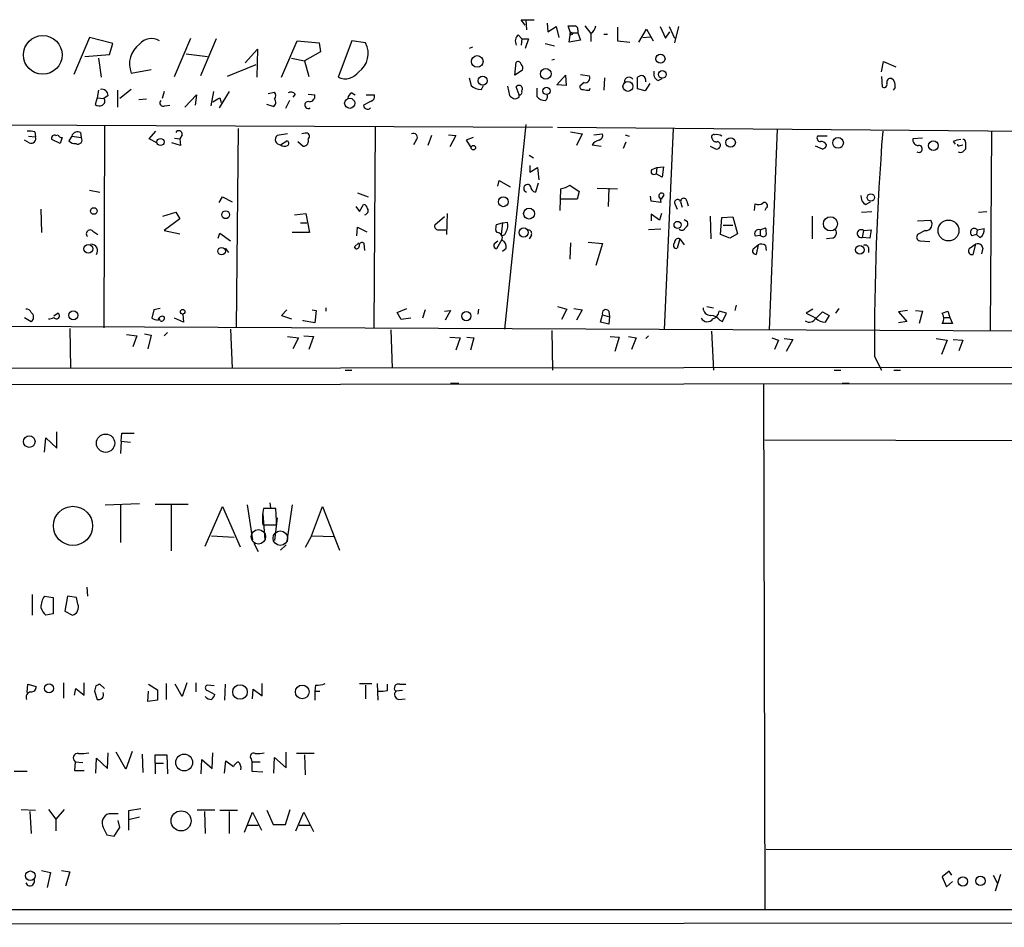
# Model space of a CAD drawing. Extents: x 7 to 743, y 15 to 876.
# Drawn here: x 377 to 499, y 15 to 128 of the extents above; entities that cross this region are included whole.
import ezdxf

# ---------------------------------------------------------------- set-up
doc = ezdxf.new("R2010")
doc.units = 0
doc.header["$MEASUREMENT"] = 0
doc.layers.add('MAIN', color=5, linetype='CONTINUOUS')

msp = doc.modelspace()

# ---------------------------------------------------------------- linework, layer by layer
at = {"layer": 'MAIN'}
for p, q in [((439.5047, 126.8306), (438.9967, 127.508)), ((438.9967, 127.508), (440.6053, 127.508)), ((439.5893, 127.508), (439.674, 126.238)), ((442.214, 127.0846), (442.2987, 125.984)), ((442.2987, 125.984), (443.3147, 126.6613)), ((443.3147, 126.6613), (443.6533, 125.3066)), ((445.0927, 125.8993), (444.8387, 126.746)), ((446.8707, 126.746), (447.6327, 125.8146)), ((450.9347, 126.5766), (450.9347, 124.8833)), ((456.184, 126.6613), (456.8613, 125.222)), ((457.2847, 126.6613), (457.962, 125.222)), ((458.47, 126.6613), (457.962, 124.6293)), ((438.658, 125.6453), (439.0813, 125.1373)), ((444.9233, 124.714), (445.0927, 125.8993)), ((445.0927, 125.8993), (446.024, 125.8993)), ((446.024, 126.238), (446.024, 125.8993)), ((446.024, 125.8993), (446.3627, 124.968)), ((447.6327, 125.8146), (447.6327, 124.7986)), ((449.2413, 125.73), (449.6647, 125.73)), ((453.5593, 124.714), (454.4907, 126.3226)), ((454.0673, 125.3066), (454.9987, 125.3913)), ((454.4907, 126.3226), (455.3373, 124.8833)), ((456.8613, 125.222), (457.3693, 125.984)), ((385.6567, 125.3066), (383.7093, 120.7346)), ((388.5353, 124.5446), (385.6567, 125.3066)), ((388.112, 123.19), (388.5353, 124.5446)), ((396.1553, 120.4806), (398.1873, 125.222)), ((401.32, 125.1373), (399.3727, 120.5653)), ((409.3633, 120.396), (411.3107, 124.8833)), ((411.3107, 124.8833), (414.02, 124.6293)), ((414.02, 124.6293), (414.1893, 123.5286)), ((418.084, 124.8833), (416.3907, 120.396)), ((419.7773, 124.6293), (418.084, 124.8833)), ((439.0813, 125.1373), (438.9967, 124.3753)), ((439.0813, 125.1373), (439.928, 125.1373)), ((439.928, 125.1373), (439.5047, 123.952)), ((441.96, 124.5446), (443.1453, 124.2906)), ((446.3627, 124.968), (444.9233, 124.714)), ((450.9347, 124.8833), (452.4587, 124.714)), ((385.064, 122.936), (388.112, 123.19)), ((397.5947, 123.2746), (400.2193, 122.936)), ((404.876, 122.174), (406.4, 123.8673)), ((406.4, 123.8673), (406.3153, 120.396)), ((414.1893, 123.5286), (412.242, 122.428)), ((432.9853, 124.1213), (432.562, 123.952)), ((386.7573, 122.7666), (387.096, 120.396)), ((406.2307, 121.92), (402.6747, 120.4806)), ((410.6333, 122.7666), (412.242, 122.428)), ((412.242, 122.428), (412.75, 120.4806)), ((438.2347, 120.65), (438.404, 122.2586)), ((443.1453, 122.5973), (442.8067, 122.5126)), ((483.5313, 121.0733), (483.7853, 122.3433)), ((483.7853, 122.3433), (485.3093, 121.666)), ((390.8213, 120.904), (393.2767, 121.3273)), ((439.166, 121.2426), (438.2347, 120.65)), ((443.3993, 119.4646), (444.5, 120.65)), ((444.5, 120.65), (444.5847, 119.38)), ((446.3627, 120.7346), (447.4633, 120.5653)), ((432.562, 120.3113), (432.816, 119.38)), ((434.086, 118.872), (434.34, 119.38)), ((437.3033, 119.2953), (437.5573, 118.11)), ((444.5847, 119.38), (443.3993, 119.4646)), ((446.786, 119.7186), (446.278, 119.2953)), ((449.326, 120.3113), (449.2413, 118.7873)), ((453.39, 118.9566), (453.39, 120.396)), ((454.914, 119.634), (454.3213, 118.7026)), ((455.93, 119.9726), (456.438, 120.2266)), ((483.5313, 120.4806), (483.616, 119.2106)), ((386.7573, 118.7873), (386.588, 117.856)), ((387.9427, 118.11), (387.4347, 117.7713)), ((389.128, 118.7873), (389.128, 116.6706)), ((390.8213, 118.872), (389.382, 117.7713)), ((394.8853, 118.618), (394.6313, 117.7713)), ((397.4253, 116.6706), (398.8647, 118.1946)), ((398.8647, 118.1946), (398.6953, 116.9246)), ((400.9813, 118.618), (400.6427, 116.84)), ((402.9287, 118.618), (401.6587, 116.586)), ((407.7547, 118.364), (408.5167, 118.5333)), ((411.0567, 118.2793), (410.8027, 117.9406)), ((412.6653, 118.2793), (413.512, 118.1946)), ((418.084, 118.4486), (418.5073, 118.1946)), ((419.862, 118.1946), (420.878, 118.1946)), ((438.7427, 118.1946), (438.404, 119.2106)), ((438.7427, 117.9406), (438.7427, 118.1946)), ((440.944, 119.0413), (440.944, 118.0253)), ((447.4633, 118.7873), (447.548, 119.0413)), ((454.3213, 118.7026), (453.39, 118.9566)), ((485.2247, 119.126), (484.9707, 118.7873)), ((386.588, 117.856), (386.334, 117.0093)), ((386.588, 117.856), (387.4347, 117.7713)), ((392.684, 117.6866), (391.7527, 117.602)), ((394.97, 116.84), (395.5627, 116.9246)), ((401.7433, 117.856), (401.9127, 117.2633)), ((408.3473, 116.7553), (407.5853, 117.0093)), ((410.3793, 117.5173), (409.8713, 116.5013)), ((420.4547, 117.4326), (419.5233, 116.9246)), ((324.612, 114.7233), (442.8913, 114.2153)), ((439.5893, 114.554), (436.9647, 89.2386)), ((378.8833, 113.6226), (378.968, 113.03)), ((381.508, 113.1993), (381.762, 113.284)), ((384.556, 113.538), (384.6407, 112.9453)), ((387.5193, 114.3846), (387.4347, 89.408)), ((393.0227, 112.776), (393.8693, 113.7073)), ((397.0867, 113.284), (396.8327, 112.776)), ((404.0293, 114.046), (403.7753, 89.408)), ((410.1253, 113.3686), (408.8553, 113.1993)), ((412.3267, 113.4533), (411.9033, 113.3686)), ((420.9627, 114.2153), (420.7933, 89.408)), ((427.9053, 113.1993), (427.482, 111.9293)), ((430.022, 113.284), (430.9533, 113.1993)), ((430.9533, 113.1993), (430.1913, 111.76)), ((443.484, 114.2153), (573.532, 113.1146)), ((445.0927, 113.6226), (446.532, 113.3686)), ((446.532, 113.3686), (445.8547, 111.9293)), ((447.9713, 113.284), (449.072, 113.3686)), ((451.866, 113.284), (452.374, 113.1146)), ((457.7927, 114.046), (456.692, 89.154)), ((470.662, 113.9613), (469.646, 89.154)), ((497.1627, 113.7073), (496.9933, 89.0693)), ((378.206, 112.268), (377.6133, 112.6066)), ((378.1213, 113.1146), (378.968, 113.03)), ((382.016, 112.1833), (381, 112.6913)), ((382.27, 112.9453), (382.016, 112.1833)), ((383.4553, 113.1146), (383.1167, 112.522)), ((383.4553, 113.1146), (384.6407, 112.9453)), ((393.954, 112.268), (393.0227, 112.776)), ((396.9173, 111.9293), (395.8167, 112.268)), ((396.1553, 112.8606), (396.8327, 112.776)), ((396.8327, 112.776), (396.9173, 111.9293)), ((409.2787, 112.014), (410.0407, 112.522)), ((411.3953, 112.4373), (412.0727, 111.8446)), ((426.0427, 112.6066), (425.704, 112.014)), ((433.07, 112.9453), (432.2233, 112.6066)), ((432.2233, 112.6066), (432.816, 111.6753)), ((447.802, 112.014), (448.9027, 111.8446)), ((451.9507, 112.3526), (451.612, 111.5906)), ((476.8427, 113.1146), (475.6573, 113.1146)), ((488.6113, 112.8606), (487.426, 112.776)), ((492.4213, 112.4373), (492.6753, 112.0986)), ((493.268, 111.9293), (493.6067, 112.014)), ((493.9453, 112.3526), (493.9453, 111.506)), ((462.3647, 111.8446), (463.1267, 111.506)), ((476.25, 111.506), (475.4033, 111.8446)), ((440.0127, 110.744), (440.5207, 110.4053)), ((440.0973, 109.474), (440.0973, 108.6273)), ((440.0973, 108.6273), (441.0287, 109.22)), ((441.0287, 109.22), (441.198, 107.696)), ((455.168, 108.966), (455.7607, 109.22)), ((455.7607, 109.22), (455.676, 108.458)), ((456.438, 108.0346), (455.676, 108.458)), ((455.7607, 109.22), (456.6073, 109.3046)), ((456.6073, 109.3046), (456.438, 108.0346)), ((436.118, 106.934), (436.2873, 107.6113)), ((436.2873, 107.6113), (437.642, 106.8493)), ((441.1133, 107.2726), (440.7747, 106.172)), ((385.6567, 106.426), (386.9267, 106.172)), ((418.7613, 106.0873), (420.116, 105.5793)), ((443.8227, 103.886), (443.9073, 106.5953)), ((445.008, 107.0186), (446.1933, 106.2566)), ((446.1933, 106.2566), (445.9393, 105.3253)), ((448.3947, 106.68), (450.9347, 106.5953)), ((449.834, 106.68), (449.7493, 104.394)), ((401.6587, 104.902), (402.082, 105.5793)), ((402.082, 105.5793), (403.2673, 104.9866)), ((445.9393, 105.3253), (443.9073, 105.3253)), ((455.0833, 105.0713), (454.9987, 105.664)), ((456.2687, 104.902), (455.0833, 105.0713)), ((456.184, 105.41), (456.2687, 104.902)), ((456.3533, 105.3253), (456.692, 105.8333)), ((458.724, 104.9866), (458.8933, 104.3093)), ((459.486, 105.0713), (459.6553, 104.4786)), ((467.868, 103.886), (467.9527, 104.7326)), ((481.584, 104.648), (482.1767, 104.9866)), ((379.6453, 104.0553), (379.73, 101.1766)), ((394.716, 103.2086), (396.3247, 103.7166)), ((396.3247, 103.7166), (396.8327, 102.87)), ((410.972, 103.378), (412.4113, 103.5473)), ((412.4113, 103.5473), (412.8347, 101.1766)), ((418.592, 104.394), (419.0153, 103.8013)), ((419.0153, 103.8013), (419.5233, 104.648)), ((429.8527, 103.5473), (429.768, 100.9226)), ((456.0993, 102.7006), (455.0833, 103.4626)), ((455.0833, 103.4626), (455.0833, 102.616)), ((456.3533, 103.5473), (456.0993, 102.7006)), ((458.0467, 104.648), (458.3007, 104.0553)), ((469.3073, 104.2246), (469.138, 103.886)), ((481.076, 103.7166), (482.346, 103.8013)), ((495.554, 103.7166), (496.57, 103.8013)), ((396.8327, 102.87), (394.8853, 101.4306)), ((411.734, 102.362), (412.496, 102.362)), ((429.514, 103.124), (428.3287, 102.108)), ((435.9487, 102.1926), (436.7107, 102.362)), ((436.7107, 102.362), (436.5413, 100.9226)), ((436.7107, 102.362), (437.3033, 102.4466)), ((459.1473, 102.7853), (459.5707, 102.5313)), ((462.3647, 103.2086), (462.4493, 100.4146)), ((463.6347, 100.9226), (463.804, 103.0393)), ((463.804, 103.0393), (465.1587, 103.124)), ((465.1587, 103.124), (465.7513, 101.0073)), ((474.98, 103.2086), (474.98, 100.4146)), ((488.0187, 102.616), (489.6273, 102.7006)), ((386.08, 101.346), (386.6727, 100.9226)), ((394.8853, 101.4306), (396.8327, 101.0073)), ((401.574, 100.4993), (401.7433, 101.092)), ((401.7433, 101.092), (403.098, 100.1606)), ((412.8347, 101.1766), (410.718, 101.1766)), ((418.6767, 100.7533), (418.7613, 101.854)), ((418.7613, 101.854), (419.9467, 101.2613)), ((428.752, 101.5153), (429.8527, 101.5153)), ((436.0333, 101.1766), (435.864, 101.4306)), ((456.2687, 101.6), (454.7447, 101.5153)), ((463.9733, 102.108), (465.1587, 102.108)), ((468.5453, 101.5153), (469.2227, 101.7693)), ((468.5453, 101.5153), (468.5453, 100.838)), ((481.33, 101.4306), (481.1607, 100.584)), ((481.33, 101.4306), (482.2613, 101.5153)), ((488.95, 101.4306), (488.0187, 100.9226)), ((495.3847, 101.5153), (495.3, 100.9226)), ((495.3847, 101.5153), (496.2313, 101.6846)), ((418.4227, 99.3986), (418.9307, 99.9066)), ((419.6927, 98.9753), (419.608, 99.822)), ((435.7793, 99.9066), (436.118, 100.1606)), ((436.626, 100.33), (435.9487, 99.1446)), ((436.626, 100.838), (436.5413, 100.9226)), ((440.2667, 100.838), (440.0127, 100.4146)), ((445.0927, 99.9066), (445.008, 97.8746)), ((447.294, 99.9913), (449.072, 99.822)), ((449.072, 99.822), (448.2253, 97.1126)), ((458.6393, 100.4146), (458.3007, 99.2293)), ((458.6393, 100.4146), (459.1473, 99.6526)), ((464.82, 100.4993), (463.6347, 100.9226)), ((465.7513, 101.0073), (464.82, 100.4993)), ((467.9527, 100.7533), (468.5453, 100.838)), ((477.52, 100.4993), (476.758, 100.4146)), ((482.092, 100.4993), (481.1607, 100.584)), ((488.2727, 100.1606), (489.5427, 100.076)), ((495.3, 100.9226), (494.7073, 100.7533)), ((495.7233, 100.584), (495.3, 100.9226)), ((402.4207, 99.2293), (402.844, 98.7213)), ((418.592, 99.1446), (418.4227, 99.3986)), ((436.7107, 98.8906), (437.134, 99.2293)), ((467.6987, 99.1446), (468.2913, 99.6526)), ((468.2913, 99.6526), (468.0373, 98.4673)), ((469.2227, 99.568), (469.3073, 98.9753)), ((481.9227, 99.314), (481.9227, 98.7213)), ((495.2153, 99.7373), (494.3687, 99.1446)), ((494.8767, 98.4673), (495.2153, 99.7373)), ((496.062, 99.2293), (495.8927, 98.552)), ((393.6153, 91.6093), (393.3613, 90.5933)), ((394.3773, 91.7786), (393.6153, 91.6093)), ((410.0407, 91.6093), (409.3633, 90.932)), ((413.1733, 91.6093), (413.6813, 91.5246)), ((413.6813, 91.5246), (413.512, 90.0006)), ((414.8667, 91.8633), (414.8667, 91.44)), ((423.672, 91.2706), (424.8573, 91.7786)), ((427.1433, 91.6093), (426.8047, 90.5933)), ((429.514, 91.44), (430.276, 91.5246)), ((430.276, 91.5246), (429.5987, 90.3393)), ((433.7473, 91.694), (433.6627, 91.1013)), ((443.484, 92.0326), (444.6693, 91.694)), ((444.6693, 91.694), (443.992, 90.424)), ((445.516, 91.7786), (446.532, 91.6093)), ((446.532, 91.6093), (445.8547, 90.3393)), ((449.834, 91.44), (449.9187, 90.7626)), ((461.9413, 92.0326), (462.788, 91.8633)), ((464.3967, 91.186), (463.4653, 91.44)), ((465.582, 92.202), (465.4127, 91.5246)), ((475.0647, 91.694), (474.218, 91.186)), ((475.488, 90.5933), (476.25, 91.3553)), ((476.25, 91.3553), (477.0967, 90.932)), ((478.282, 91.7786), (477.8587, 91.186)), ((486.7487, 91.5246), (485.648, 91.3553)), ((485.648, 91.3553), (486.664, 90.17)), ((487.7647, 91.5246), (488.6113, 91.44)), ((488.6113, 91.44), (488.188, 89.916)), ((491.0667, 91.186), (491.744, 91.44)), ((491.744, 91.44), (491.998, 90.678)), ((377.6133, 90.678), (378.46, 90.17)), ((381.762, 91.186), (381.254, 90.8473)), ((394.3773, 90.2546), (394.2927, 90.5086)), ((397.256, 90.0853), (396.1553, 90.5933)), ((397.1713, 91.1013), (397.256, 90.0853)), ((409.3633, 90.932), (410.6333, 90.5086)), ((412.0727, 90.2546), (412.0727, 90.3393)), ((413.512, 90.0006), (412.0727, 90.2546)), ((424.18, 90.424), (423.672, 91.2706)), ((425.3653, 90.5933), (424.18, 90.424)), ((448.818, 90.0853), (449.072, 91.0166)), ((449.834, 89.8313), (448.818, 90.0853)), ((449.072, 91.0166), (449.9187, 90.7626)), ((449.9187, 90.7626), (449.834, 89.8313)), ((463.55, 90.3393), (463.8887, 90.17)), ((463.8887, 90.17), (464.3967, 91.186)), ((474.218, 91.186), (475.488, 90.5933)), ((477.0967, 90.932), (476.5887, 90.0853)), ((486.664, 90.17), (485.648, 90.0006)), ((491.3207, 90.678), (491.998, 90.678)), ((491.998, 90.678), (492.3367, 89.916)), ((324.866, 89.8313), (548.0473, 88.8153)), ((383.2013, 89.3233), (383.286, 84.4126)), ((403.098, 89.2386), (403.2673, 84.4126)), ((422.91, 89.154), (423.0793, 84.4126)), ((442.8067, 89.0693), (442.8913, 84.1586)), ((462.534, 88.9846), (462.788, 84.1586)), ((492.3367, 89.916), (491.0667, 89.916)), ((390.2287, 88.5613), (391.4987, 88.392)), ((391.4987, 88.392), (390.9907, 87.0373)), ((392.43, 88.646), (393.2767, 88.4766)), ((393.2767, 88.4766), (392.8533, 86.7833)), ((395.3087, 88.8153), (394.8853, 88.392)), ((410.1253, 88.3073), (411.48, 88.138)), ((411.48, 88.138), (410.8027, 86.7833)), ((412.1573, 88.392), (413.3427, 88.3073)), ((413.3427, 88.3073), (412.75, 86.6986)), ((430.1913, 88.2226), (431.4613, 88.138)), ((431.4613, 88.138), (430.9533, 86.614)), ((432.308, 88.2226), (433.1547, 88.138)), ((433.1547, 88.138), (432.7313, 86.614)), ((450.0033, 88.3073), (451.104, 88.2226)), ((451.104, 88.2226), (450.596, 86.4446)), ((452.2893, 88.3073), (453.2207, 88.138)), ((453.2207, 88.138), (452.628, 86.6986)), ((454.7447, 88.392), (454.406, 88.0533)), ((469.9847, 88.138), (470.8313, 87.884)), ((470.8313, 87.884), (470.3233, 86.6986)), ((471.5087, 88.0533), (472.6093, 87.9686)), ((472.6093, 87.9686), (471.7627, 86.4446)), ((490.3047, 88.0533), (491.6593, 87.884)), ((491.6593, 87.884), (490.982, 86.106)), ((492.4213, 87.9686), (493.6067, 87.884)), ((493.6067, 87.884), (493.0987, 86.5293)), ((482.6847, 85.852), (483.5313, 84.1586)), ((12.3613, 84.074), (731.1813, 84.7513)), ((417.2373, 84.1586), (418.084, 84.1586)), ((477.6893, 84.1586), (478.536, 84.1586)), ((485.0553, 84.1586), (485.902, 84.1586)), ((12.3613, 82.042), (731.1813, 82.7193)), ((430.276, 82.55), (431.292, 82.55)), ((468.9687, 82.3806), (469.138, 17.4413)), ((478.7053, 82.55), (479.552, 82.55)), ((380.0687, 73.9986), (380.238, 75.7766)), ((380.238, 75.7766), (381.5927, 74.5066)), ((381.5927, 74.5066), (381.5927, 76.5386)), ((389.5513, 75.3533), (389.636, 76.3693)), ((389.636, 76.3693), (391.16, 76.3693)), ((469.138, 75.5226), (588.6027, 75.2686)), ((389.5513, 75.3533), (389.4667, 73.8293)), ((389.5513, 75.3533), (390.7367, 75.2686)), ((387.604, 67.4793), (391.8373, 67.6486)), ((389.4667, 67.564), (389.4667, 62.8226)), ((393.7847, 67.564), (397.8487, 67.564)), ((395.732, 67.4793), (395.732, 61.8066)), ((399.9653, 62.3993), (402.082, 67.31)), ((402.082, 67.31), (404.2833, 62.3146)), ((405.13, 67.4793), (405.8073, 63.1613)), ((408.686, 67.056), (407.162, 67.056)), ((407.924, 67.7333), (408.0087, 67.1406)), ((410.718, 67.4793), (410.0407, 62.992)), ((413.0887, 63.6693), (414.4433, 67.31)), ((414.4433, 67.31), (416.56, 61.8913)), ((407.0773, 66.3786), (407.3313, 63.1613)), ((408.8553, 65.8706), (408.5167, 63.0766)), ((407.0773, 65.024), (408.7707, 65.024)), ((400.7273, 63.6693), (403.5213, 63.5)), ((413.0887, 63.6693), (412.3267, 62.23)), ((413.0887, 63.6693), (415.9673, 63.5846)), ((405.9767, 62.738), (406.4847, 61.722)), ((409.2787, 61.8913), (409.956, 62.5686)), ((385.318, 57.3193), (385.4027, 56.2186)), ((378.5447, 56.388), (378.5447, 53.848)), ((380.0687, 56.2186), (381.1693, 56.0493)), ((381.1693, 56.0493), (381.1693, 54.0173)), ((382.9473, 56.2186), (382.6087, 54.356)), ((384.048, 56.0493), (382.9473, 56.2186)), ((384.2173, 55.2026), (384.048, 56.0493)), ((381.1693, 54.0173), (380.238, 53.848)), ((382.6087, 54.356), (383.54, 53.848)), ((377.952, 44.2806), (378.0367, 45.2966)), ((378.0367, 45.2966), (379.0527, 45.0426)), ((382.4393, 45.466), (382.4393, 43.6033)), ((384.9793, 43.942), (384.9793, 45.466)), ((386.4187, 45.1273), (386.2493, 44.45)), ((387.5193, 44.7886), (386.9267, 45.2966)), ((392.938, 45.2966), (394.0387, 44.6193)), ((395.1393, 45.3813), (395.1393, 43.434)), ((397.0867, 43.7726), (396.24, 45.2966)), ((397.6793, 45.466), (397.0867, 43.7726)), ((398.78, 45.466), (398.78, 44.3653)), ((401.066, 45.1273), (400.2193, 45.212)), ((402.4207, 45.2966), (402.336, 43.3493)), ((406.9927, 43.8573), (406.9927, 45.3813)), ((413.5967, 45.212), (413.512, 44.45)), ((419.0153, 45.3813), (420.5393, 45.3813)), ((419.7773, 45.212), (419.7773, 43.5186)), ((421.2167, 45.3813), (421.3013, 43.3493)), ((422.4867, 44.5346), (422.4867, 45.2966)), ((424.0107, 45.2966), (424.7727, 45.2966)), ((383.794, 43.942), (383.9633, 44.7886)), ((383.9633, 44.7886), (384.9793, 43.942)), ((386.2493, 44.45), (386.588, 43.434)), ((392.8533, 43.18), (392.938, 44.45)), ((394.0387, 44.6193), (394.0387, 43.3493)), ((400.2193, 44.5346), (401.1507, 44.0266)), ((405.8073, 43.5186), (405.892, 44.704)), ((405.892, 44.704), (406.9927, 43.8573)), ((413.512, 44.45), (413.512, 43.3493)), ((413.512, 44.45), (414.1047, 44.45)), ((424.3493, 44.5346), (423.5027, 44.45)), ((394.0387, 43.3493), (392.8533, 43.18)), ((423.8413, 43.434), (424.688, 43.5186)), ((387.858, 34.8826), (387.9427, 36.83)), ((390.144, 34.798), (388.9587, 36.9146)), ((390.906, 36.9993), (390.144, 34.798)), ((392.176, 36.6606), (392.2607, 34.3746)), ((393.7847, 35.56), (393.7847, 36.576)), ((393.7847, 36.576), (395.224, 36.576)), ((395.224, 36.576), (395.3087, 34.2053)), ((400.812, 34.8826), (400.8967, 36.83)), ((409.956, 34.9673), (409.956, 36.9146)), ((413.4273, 36.7453), (411.226, 36.7453)), ((412.242, 36.576), (412.3267, 34.1206)), ((383.8787, 35.7293), (383.794, 34.6286)), ((383.8787, 35.7293), (384.81, 35.6446)), ((386.4187, 34.29), (386.5033, 36.1526)), ((386.5033, 36.1526), (387.858, 34.8826)), ((393.7847, 35.56), (393.7847, 34.2053)), ((393.7847, 35.56), (394.8007, 35.56)), ((399.4573, 34.2053), (399.542, 35.9833)), ((399.542, 35.9833), (400.812, 34.8826)), ((402.336, 34.29), (402.5053, 35.814)), ((402.5053, 35.814), (403.4367, 35.1366)), ((405.638, 36.068), (405.7227, 35.7293)), ((405.7227, 35.7293), (406.7387, 35.7293)), ((405.7227, 35.7293), (405.7227, 34.544)), ((408.432, 34.29), (408.5167, 36.2373)), ((408.5167, 36.2373), (409.956, 34.9673)), ((376.3433, 34.544), (377.952, 34.544)), ((383.794, 34.6286), (384.9793, 34.6286)), ((405.7227, 34.544), (407.0773, 34.4593)), ((377.19, 29.8026), (378.968, 29.718)), ((378.2907, 29.5486), (378.46, 26.8393)), ((380.5767, 29.8026), (381.508, 28.6173)), ((382.524, 29.8026), (381.508, 28.6173)), ((389.2127, 29.2946), (388.0273, 29.2946)), ((392.0067, 29.8873), (390.4827, 29.6333)), ((390.4827, 29.6333), (390.4827, 27.2626)), ((401.1507, 29.718), (398.9493, 29.718)), ((399.8807, 29.5486), (399.9653, 26.8393)), ((401.7433, 29.718), (403.9447, 29.718)), ((402.9287, 29.5486), (402.9287, 26.8393)), ((404.7913, 27.0086), (405.8073, 29.464)), ((405.8073, 29.464), (406.908, 27.2626)), ((407.5853, 29.718), (408.3473, 27.94)), ((409.8713, 27.94), (410.464, 29.8026)), ((411.1413, 27.178), (412.1573, 29.464)), ((412.1573, 29.464), (413.3427, 27.0933)), ((381.508, 28.6173), (381.508, 27.178)), ((389.382, 27.6013), (389.2127, 28.448)), ((391.8373, 28.8713), (390.4827, 28.5326)), ((387.35, 27.6013), (387.7733, 26.67)), ((388.7047, 26.5006), (389.382, 27.6013)), ((405.13, 27.8553), (406.4847, 27.8553)), ((408.3473, 27.94), (409.8713, 27.94)), ((411.5647, 27.8553), (412.9193, 27.8553)), ((387.7733, 26.67), (388.7047, 26.5006)), ((469.3073, 24.892), (588.6873, 24.8073)), ((379.73, 22.2673), (380.8307, 22.0133)), ((380.8307, 22.0133), (380.4073, 20.1506)), ((382.1853, 22.2673), (383.2013, 22.098)), ((383.2013, 22.098), (382.6933, 20.32)), ((491.9133, 22.1826), (491.0667, 21.5053)), ((492.252, 21.6746), (491.9133, 22.1826)), ((491.0667, 21.5053), (491.5747, 20.2353)), ((491.5747, 20.2353), (492.3367, 20.9126)), ((497.332, 21.6746), (497.84, 20.7433)), ((498.2633, 21.7593), (497.586, 19.7273)), ((596.7307, 17.3566), (12.7847, 17.526)), ((11.684, 15.24), (596.7307, 15.9173))]:
    msp.add_line(p, q, dxfattribs=at)
for centre, radius in [((379.8746, 123.1489), 2.3919), ((445.1985, 125.7935), 0.1496), ((433.5785, 122.3383), 0.7193), ((456.2308, 122.6724), 0.5594), ((434.2462, 119.9592), 0.5704), ((442.0505, 120.8077), 0.6602), ((456.4624, 120.7331), 0.4758), ((452.205, 119.2547), 0.6145), ((442.1342, 118.6945), 0.4532), ((417.8165, 117.166), 0.6266), ((394.4298, 112.3815), 0.4428), ((464.8913, 112.3199), 0.5938), ((478.1804, 112.2659), 0.6602), ((489.9667, 111.9277), 0.5947), ((433.0982, 111.6754), 0.2822), ((482.2267, 105.5084), 0.4523), ((436.8, 104.9879), 0.6122), ((386.1787, 103.8437), 0.4114), ((402.4908, 103.3796), 0.4815), ((439.9875, 103.5166), 0.6741), ((458.3414, 102.125), 0.439), ((477.2406, 102.2543), 0.8744), ((491.8313, 101.4292), 1.2919), ((439.3141, 101.1822), 0.567), ((385.5049, 99.1658), 0.5448), ((401.9832, 98.8719), 0.4621), ((480.8786, 99.04), 0.5408), ((383.6557, 90.947), 0.561), ((397.1652, 91.3856), 0.2843), ((432.2298, 90.8435), 0.5754), ((378.2107, 75.3177), 0.7147), ((387.6338, 75.1258), 1.1337), ((383.6099, 64.898), 2.4177), ((380.6475, 44.7946), 0.5595), ((404.2545, 44.3462), 0.8978), ((411.9526, 44.3611), 0.8518), ((397.3457, 35.6198), 1.0407), ((396.9682, 28.4069), 1.2431), ((378.3386, 21.6234), 0.5857), ((493.6113, 20.923), 0.5766), ((495.7773, 20.9825), 0.583)]:
    msp.add_circle(centre, radius, dxfattribs=at)
at = {"layer": 'MAIN', "color": 5}
for centre in [(406.5269, 63.5423), (409.2363, 63.373)]:
    msp.add_circle(centre, 0.8988, dxfattribs=at)
at = {"layer": 'MAIN'}
for centre, radius, start, end in [((445.262, 338.3958), 211.6502, 269.885409, 270.114592), ((445.5753, 126.3057), 0.4538, 351.419912, 75.972942), ((446.9976, 126.8729), 1.2342, 300.968533, 354.098636), ((439.287, 124.8591), 1.0069, 128.661586, 208.718549), ((393.5582, 122.0452), 2.9653, 125.475459, 202.63458), ((393.2982, 123.3189), 1.8537, 57.555595, 142.006824), ((417.3494, 123.3285), 2.7543, 305.037351, 28.181144), ((438.6157, 121.934), 0.3875, 10.497939, 123.11188), ((438.5099, 121.4966), 0.7036, 338.83678, 46.220835), ((417.2578, 122.2456), 2.0428, 244.882626, 324.978798), ((446.9129, 120.3113), 0.6062, 257.915146, 24.7725), ((453.898, 119.8033), 0.7806, 77.473581, 130.599702), ((453.7035, 119.9473), 0.7171, 348.415852, 59.515821), ((456.4169, 120.8828), 1.0323, 164.537986, 241.856009), ((434.0916, 120.7275), 1.8555, 226.570102, 269.827079), ((438.7427, 118.9567), 0.4233, 323.113861, 143.143638), ((446.6025, 119.1965), 0.3392, 163.066164, 286.933836), ((452.3338, 119.8393), 0.5537, 33.147526, 183.72803), ((483.87, 119.4816), 0.3714, 226.854644, 24.225635), ((484.6742, 119.7611), 0.4825, 74.728219, 195.271781), ((484.1875, 119.3587), 1.063, 347.354849, 54.73112), ((387.1873, 118.1369), 0.7559, 357.960543, 103.464481), ((408.072, 118.11), 0.614, 316.405547, 43.587694), ((410.5526, 117.9599), 0.5968, 32.358529, 125.03213), ((412.7854, 118.0816), 0.7353, 273.844658, 8.839761), ((418.3861, 117.6928), 0.8139, 111.787031, 174.465227), ((420.2672, 118.0353), 0.6312, 287.280921, 14.617437), ((522.4785, 244.929), 152.6259, 236.192738, 236.421942), ((438.7668, 118.5454), 0.3516, 266.069949, 26.557763), ((441.7484, 117.9829), 0.5114, 294.440246, 24.450444), ((447.2515, 120.3522), 1.5791, 249.609571, 277.70781), ((386.8694, 117.7342), 0.9012, 233.550995, 296.058953), ((386.9457, 117.4288), 0.597, 302.369607, 35.007745), ((394.7724, 117.221), 0.4291, 136.331342, 297.412843), ((274.32, 329.252), 246.8298, 300.851156, 301.080338), ((408.112, 117.2792), 0.5742, 294.186351, 45.190491), ((412.687, 116.9459), 0.4284, 69.830628, 302.840506), ((420.0145, 116.9248), 0.4912, 180.023329, 316.37787), ((438.277, 118.364), 0.6294, 250.344339, 317.723862), ((441.96, 118.7873), 1.27, 216.869898, 270), ((378.2061, 111.3391), 2.3818, 73.481629, 96.124217), ((381.3386, 112.8607), 0.3786, 63.421413, 206.578587), ((382.2022, 113.3939), 0.4537, 194.017867, 278.59446), ((384.175, 112.886), 0.7551, 59.699871, 162.378468), ((396.6927, 113.3719), 0.4037, 347.423469, 155.70755), ((409.2885, 112.6858), 0.6718, 130.151722, 269.164247), ((412.4678, 113.1005), 0.3799, 301.325892, 111.798609), ((425.707, 112.957), 0.4852, 313.7726, 121.980351), ((448.4612, 113.2093), 0.6312, 287.280921, 14.617437), ((462.8515, 112.9877), 0.3147, 70.349851, 222.282263), ((463.1688, 112.1406), 1.1628, 56.889376, 100.479813), ((816.8062, 87.6114), 334.1261, 175.520526, 180.301702), ((378.4318, 112.8042), 0.5818, 247.16348, 22.83652), ((383.8665, 113.1688), 0.9902, 220.782042, 275.60984), ((384.2145, 112.6421), 0.5231, 241.298623, 35.428165), ((409.7669, 112.6206), 0.7787, 231.172412, 297.404188), ((409.9842, 112.2115), 0.3156, 296.565051, 79.687035), ((412.0585, 112.5079), 0.6635, 271.226407, 23.837087), ((448.9166, 111.3227), 1.3116, 101.786287, 148.191879), ((463.1161, 112.9241), 0.519, 196.58081, 290.282109), ((463.184, 111.9766), 0.4741, 263.057869, 76.335992), ((475.9961, 112.8607), 0.4234, 143.151755, 269.986468), ((476.0595, 111.6542), 0.7857, 27.253168, 94.635856), ((476.1655, 112.0985), 0.5985, 278.116564, 351.883436), ((488.1527, 112.6631), 0.7354, 171.169134, 266.148614), ((493.4681, 110.4334), 2.2608, 92.925809, 117.581727), ((493.141, 112.0986), 0.2117, 180, 306.875312), ((493.649, 112.395), 0.2993, 351.856362, 98.124688), ((488.1707, 111.5145), 0.4202, 235.716196, 99.229213), ((493.3104, 111.633), 0.552, 237.524828, 302.466416), ((578.4384, 26.6992), 119.7133, 134.893835, 135.123052), ((455.422, 108.712), 0.3592, 135, 315), ((439.801, 106.6377), 0.4827, 37.87186, 254.745922), ((440.9227, 106.8986), 0.7415, 177.263766, 258.48701), ((443.3287, 109.7425), 3.1999, 280.417271, 301.654071), ((456.3593, 105.7161), 0.3527, 19.405797, 240.200722), ((458.3536, 104.8809), 0.3852, 15.927007, 217.194103), ((459.105, 105.029), 0.3834, 6.33524, 186.350095), ((468.3486, 105.5422), 0.9012, 243.941047, 306.449005), ((469.0956, 104.521), 0.3641, 305.535849, 125.53219), ((482.2046, 105.6921), 1.2146, 177.333821, 239.273279), ((419.4385, 104.0552), 0.5988, 8.140927, 81.859073), ((419.5763, 103.886), 0.5211, 282.905623, 29.172079), ((436.182, 102.002), 1.2062, 322.115434, 21.628527), ((459.0626, 102.2773), 0.5681, 296.574073, 26.56054), ((489.0228, 102.2074), 0.7802, 264.646003, 39.210348), ((385.7308, 101.0179), 0.4792, 43.215635, 226.792551), ((428.7708, 101.9762), 0.4613, 163.399492, 267.664214), ((437.4289, 101.6424), 1.5792, 159.609571, 187.70781), ((436.0193, 100.5135), 0.6633, 336.151522, 88.790497), ((436.6987, 101.2672), 0.4353, 260.386211, 359.223468), ((439.8434, 101.0496), 0.4733, 333.440363, 79.703815), ((458.8752, 101.9569), 0.4797, 228.075823, 336.97863), ((468.3625, 101.0461), 0.5036, 68.714146, 215.545612), ((466.9361, 101.0921), 2.3848, 353.883473, 16.497195), ((477.3083, 101.1343), 0.6694, 288.437656, 34.691906), ((481.0337, 101.0496), 0.4827, 52.12814, 285.257201), ((736.1805, 58.6817), 257.5067, 170.424926, 170.654106), ((495.155, 101.1887), 0.6245, 148.468229, 224.202024), ((495.0037, 101.1767), 0.5097, 41.627938, 138.372062), ((495.2439, 101.4728), 1.0099, 298.341489, 12.106645), ((419.3399, 99.582), 0.3598, 41.834535, 154.431916), ((436.0463, 99.5661), 0.4327, 128.101448, 256.962702), ((436.358, 99.4763), 0.8144, 342.343781, 70.786322), ((458.2054, 99.605), 0.3876, 128.904542, 284.233431), ((458.4548, 99.955), 0.4952, 68.127696, 185.609274), ((468.9263, 101.1766), 0.5097, 221.627938, 318.372062), ((488.3431, 100.6074), 0.4523, 135.824085, 261.045813), ((385.8386, 98.9284), 0.809, 325.251094, 90.892408), ((418.5732, 99.6055), 0.4613, 272.335786, 16.600508), ((468.0373, 98.8906), 0.4233, 143.124688, 270), ((468.6873, 98.8432), 0.9011, 53.547217, 116.070252), ((481.5417, 99.2434), 0.3875, 10.497939, 123.11188), ((494.7423, 98.8956), 0.449, 146.317011, 287.421792), ((495.4694, 99.2011), 0.5934, 2.724474, 115.355821), ((377.8847, 91.1038), 0.599, 16.16876, 99.805162), ((449.4616, 91.2128), 0.4362, 31.387228, 206.729525), ((462.3901, 91.8041), 0.8741, 176.116598, 273.883402), ((462.3706, 91.5582), 1.1011, 287.587464, 353.837376), ((378.079, 90.7203), 0.6693, 304.696778, 55.303222), ((380.64, 91.6943), 1.1874, 266.944098, 301.13837), ((381.5745, 90.8655), 0.3713, 210.328633, 59.671367), ((394.2082, 91.8639), 1.527, 236.315136, 266.812677), ((394.6508, 90.2872), 0.5301, 63.744313, 174.359318), ((394.5466, 90.5933), 0.3787, 243.441716, 26.558284), ((462.01, 90.9982), 0.8487, 208.491401, 324.770728), ((462.3296, 89.3913), 1.5453, 37.839864, 85.557503), ((474.6297, 90.9436), 0.8492, 234.228591, 335.638127), ((476.707, 91.9983), 1.9167, 227.14175, 266.461333), ((490.0926, 90.551), 1.1628, 326.900322, 33.099678), ((413.1964, 65.7867), 6.1665, 168.121343, 187.104848), ((370.9156, 64.4639), 37.8592, 0.84768, 3.925928), ((382.2351, 54.7994), 2.5899, 146.771352, 180.444676), ((382.113, 55.6955), 2.6323, 200.368798, 224.576735), ((383.2706, 54.8293), 1.0176, 285.351414, 21.520166), ((378.46, 44.958), 0.5987, 261.867191, 8.123335), ((429.0002, -81.7954), 133.8752, 108.317001, 108.54617), ((400.3181, 44.8733), 0.3528, 106.262153, 253.737847), ((413.8932, 47.3698), 2.1781, 262.17607, 294.083214), ((423.8224, 44.8339), 0.4996, 67.855685, 230.213518), ((378.4864, 43.7005), 0.674, 99.487477, 203.290117), ((386.7844, 44.0235), 0.6214, 251.573799, 24.444718), ((400.0498, 44.3656), 1.1519, 306.026276, 342.884837), ((421.6823, 47.7982), 3.3613, 264.942767, 283.846069), ((423.9837, 44.0459), 0.6282, 139.965551, 256.899431), ((400.7004, 44.4001), 0.9665, 220.484912, 271.594926), ((384.2051, 36.1895), 0.5642, 80.110267, 234.653567), ((384.6407, 41.2305), 4.498, 265.681504, 281.949474), ((405.9484, 36.3643), 0.4292, 62.587157, 223.668658), ((406.4422, 40.0899), 3.3577, 264.939051, 283.862835), ((404.7492, 34.4169), 1.4969, 118.746399, 151.262153), ((403.31, 34.9251), 1.0789, 348.679654, 48.18962), ((388.4199, 28.1555), 1.2049, 109.016925, 207.38381), ((378.2987, 20.9357), 0.5507, 200.448887, 24.787493)]:
    msp.add_arc(centre, radius, start, end, dxfattribs=at)

doc.saveas('drawing.dxf')
